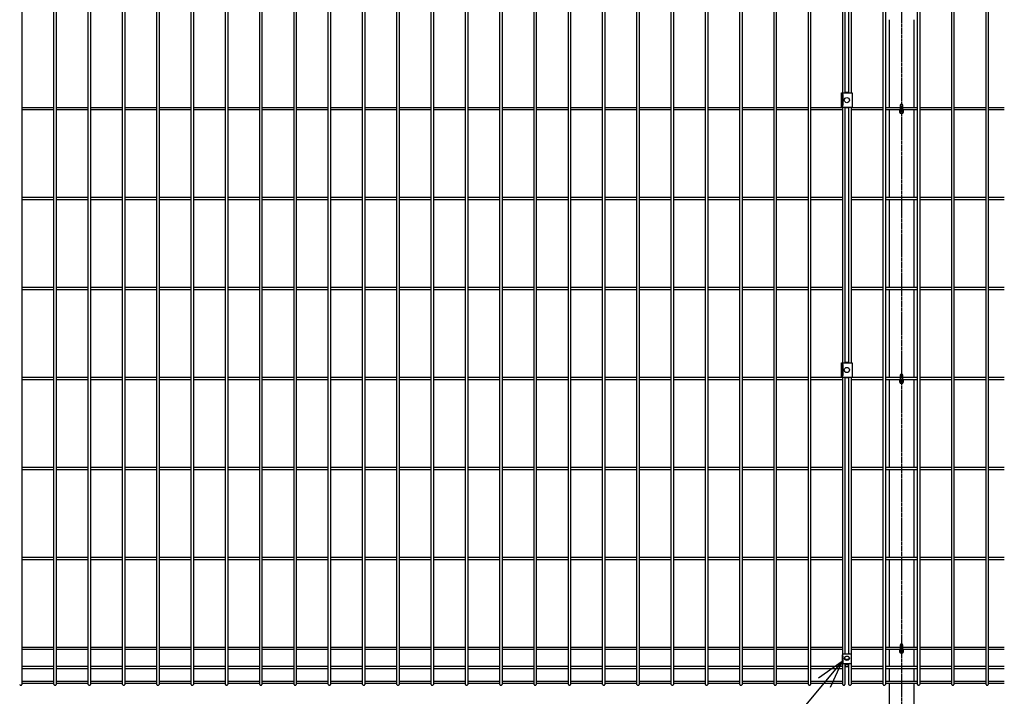
# Model space of a CAD drawing. Units: millimetres. Extents: x 272 to 4541, y 314 to 5884.
# Drawn here: x 1972 to 3560, y 3053 to 4143 of the extents above; entities that cross this region are included whole.
import ezdxf

# ---------------------------------------------------------------- set-up
doc = ezdxf.new("R2010")
doc.units = ezdxf.units.MM
doc.header["$LTSCALE"] = 0.2
doc.linetypes.add('CENTER2', pattern=[28.575, 19.05, -3.175, 3.175, -3.175])
for name, color, linetype in [('CENTER', 6, 'CENTER2'), ('M', 82, 'Continuous'), ('TEXT', 150, 'Continuous')]:
    doc.layers.add(name, color=color, linetype=linetype)
doc.styles.add('NCE', font='romans.shx', dxfattribs={"width": 0.8, "bigfont": 'extfont.shx'})
doc.dimstyles.new('NCE_new_15', dxfattribs={"dimscale": 15, "dimtxt": 3.5, "dimasz": 3, "dimexe": 1, "dimexo": 1, "dimgap": 1, "dimtad": 1, "dimdsep": 46, "dimtxsty": 'NCE', "dimblk": 'OPEN30', "dimcen": 0, "dimclrd": 7, "dimclre": 7, "dimclrt": 256, "dimaunit": 1, "dimadec": 1, "dimazin": 0, "dimtfac": 1, "dimtix": 1, "dimtmove": 2, "dimatfit": 2, "dimldrblk": 'OPEN30', "dimfxl": 1, "dimtolj": 1, "dimtzin": 0, "dimarcsym": 0})

# ---------------------------------------------------------------- blocks, each defined once
blk = doc.blocks.new('_OPEN30')
at = {"color": 0, "linetype": 'ByBlock'}
for p, q in [((-1, 0.268), (0, 0)), ((0, 0), (-1, -0.268)), ((0, 0), (-1, 0))]:
    blk.add_line(p, q, dxfattribs=at)

msp = doc.modelspace()

# ---------------------------------------------------------------- linework, layer by layer
at = {"layer": 'CENTER'}
msp.add_line((3393.672, 4804.04), (3393.672, 2710.04), dxfattribs=at)
at = {"layer": 'M'}
for p, q in [((1975.889, 4809.94), (1975.889, 3071.707)), ((2027.566, 3071.707), (2027.566, 4809.94)), ((2031.166, 4809.94), (2031.166, 3071.707)), ((2082.844, 3071.707), (2082.844, 4809.94)), ((2086.444, 4809.94), (2086.444, 3071.707)), ((2138.122, 3071.707), (2138.122, 4809.94)), ((2141.722, 4809.94), (2141.722, 3071.707)), ((2193.4, 3071.707), (2193.4, 4809.94)), ((2197, 4809.94), (2197, 3071.707)), ((2248.678, 3071.707), (2248.678, 4809.94)), ((2252.278, 4809.94), (2252.278, 3071.707)), ((2303.955, 3071.707), (2303.955, 4809.94)), ((2307.555, 4809.94), (2307.555, 3071.707)), ((2359.233, 3071.707), (2359.233, 4809.94)), ((2362.833, 4809.94), (2362.833, 3071.707)), ((2414.511, 3071.707), (2414.511, 4809.94)), ((2418.111, 4809.94), (2418.111, 3071.707)), ((2469.789, 3071.707), (2469.789, 4809.94)), ((2473.389, 4809.94), (2473.389, 3071.707)), ((2525.066, 3071.707), (2525.066, 4809.94)), ((2528.666, 4809.94), (2528.666, 3071.707)), ((2580.344, 3071.707), (2580.344, 4809.94)), ((2583.944, 4809.94), (2583.944, 3071.707)), ((2635.622, 3071.707), (2635.622, 4809.94)), ((2639.222, 4809.94), (2639.222, 3071.707)), ((2690.9, 3071.707), (2690.9, 4809.94)), ((2694.5, 4809.94), (2694.5, 3071.707)), ((2746.178, 3071.707), (2746.178, 4809.94)), ((2749.778, 4809.94), (2749.778, 3071.707)), ((2801.455, 3071.707), (2801.455, 4809.94)), ((2805.055, 4809.94), (2805.055, 3071.707)), ((2856.733, 3071.707), (2856.733, 4809.94)), ((2860.333, 4809.94), (2860.333, 3071.707)), ((2912.011, 3071.707), (2912.011, 4809.94)), ((2915.611, 4809.94), (2915.611, 3071.707)), ((2967.289, 3071.707), (2967.289, 4809.94)), ((2970.889, 4809.94), (2970.889, 3071.707)), ((3022.566, 3071.707), (3022.566, 4809.94)), ((3026.166, 4809.94), (3026.166, 3071.707)), ((3077.844, 3071.707), (3077.844, 4809.94)), ((3081.444, 4809.94), (3081.444, 3071.707)), ((3133.122, 3071.707), (3133.122, 4809.94)), ((3136.722, 4809.94), (3136.722, 3071.707)), ((3188.4, 3071.707), (3188.4, 4809.94)), ((3192, 4809.94), (3192, 3071.707)), ((3243.678, 3071.707), (3243.678, 4809.94)), ((3247.278, 4809.94), (3247.278, 3071.707)), ((3364.233, 3071.707), (3364.233, 4809.94)), ((3367.833, 4809.94), (3367.833, 3071.707)), ((3419.511, 3071.707), (3419.511, 4809.94)), ((3423.111, 4809.94), (3423.111, 3071.707)), ((3474.789, 3071.707), (3474.789, 4809.94)), ((3478.389, 4809.94), (3478.389, 3071.707)), ((3530.066, 3071.707), (3530.066, 4809.94)), ((3533.666, 4809.94), (3533.666, 3071.707)), ((3298.955, 4025.04), (3298.955, 4437.04)), ((3302.555, 4437.04), (3302.555, 4025.04)), ((3308.955, 4025.04), (3308.955, 4437.04)), ((3312.555, 4437.04), (3312.555, 4025.04)), ((3373.672, 4143.04), (3373.672, 4002.04)), ((3413.672, 4143.04), (3413.672, 4002.04)), ((3297.255, 4002.04), (3297.255, 4025.04)), ((3297.255, 4025.04), (3314.255, 4025.04)), ((3298.955, 4003.946), (3298.955, 4023.134)), ((3299.655, 4005.64), (3299.655, 4021.44)), ((3303.255, 4025.04), (3303.255, 4026.24)), ((3303.255, 4026.24), (3308.255, 4026.24)), ((3308.255, 4026.24), (3308.255, 4025.04)), ((3314.255, 4025.04), (3314.255, 4002.04)), ((1975.889, 4001.84), (2027.566, 4001.84)), ((2031.166, 4001.84), (2082.844, 4001.84)), ((2086.444, 4001.84), (2138.122, 4001.84)), ((2141.722, 4001.84), (2193.4, 4001.84)), ((2197, 4001.84), (2248.678, 4001.84)), ((2252.278, 4001.84), (2303.955, 4001.84)), ((2307.555, 4001.84), (2359.233, 4001.84)), ((2362.833, 4001.84), (2414.511, 4001.84)), ((2418.111, 4001.84), (2469.789, 4001.84)), ((2473.389, 4001.84), (2525.066, 4001.84)), ((2528.666, 4001.84), (2580.344, 4001.84)), ((2583.944, 4001.84), (2635.622, 4001.84)), ((2639.222, 4001.84), (2690.9, 4001.84)), ((2694.5, 4001.84), (2746.178, 4001.84)), ((2749.778, 4001.84), (2801.455, 4001.84)), ((2805.055, 4001.84), (2856.733, 4001.84)), ((2860.333, 4001.84), (2912.011, 4001.84)), ((2915.611, 4001.84), (2967.289, 4001.84)), ((2970.889, 4001.84), (3022.566, 4001.84)), ((3026.166, 4001.84), (3077.844, 4001.84)), ((3081.444, 4001.84), (3133.122, 4001.84)), ((3136.722, 4001.84), (3188.4, 4001.84)), ((3192, 4001.84), (3243.678, 4001.84)), ((3247.278, 4001.84), (3298.955, 4001.84)), ((3297.255, 4002.04), (3314.255, 4002.04)), ((3298.955, 3590.04), (3298.955, 4002.04)), ((3302.555, 4002.04), (3302.555, 3590.04)), ((3303.255, 4000.84), (3303.255, 4002.04)), ((3308.255, 4000.84), (3303.255, 4000.84)), ((3308.255, 4002.04), (3308.255, 4000.84)), ((3308.955, 3590.04), (3308.955, 4002.04)), ((3312.555, 4002.04), (3312.555, 3590.04)), ((3312.555, 4001.84), (3364.233, 4001.84)), ((3367.833, 4001.84), (3391.497, 4001.84)), ((3391.497, 4004.715), (3391.497, 3995.365)), ((3395.847, 3995.365), (3395.847, 4004.715)), ((3395.847, 4001.84), (3419.511, 4001.84)), ((3423.111, 4001.84), (3474.789, 4001.84)), ((3478.389, 4001.84), (3530.066, 4001.84)), ((3533.666, 4001.84), (3559.505, 4001.84)), ((1975.889, 3998.24), (2027.566, 3998.24)), ((2031.166, 3998.24), (2082.844, 3998.24)), ((2086.444, 3998.24), (2138.122, 3998.24)), ((2141.722, 3998.24), (2193.4, 3998.24)), ((2197, 3998.24), (2248.678, 3998.24)), ((2252.278, 3998.24), (2303.955, 3998.24)), ((2307.555, 3998.24), (2359.233, 3998.24)), ((2362.833, 3998.24), (2414.511, 3998.24)), ((2418.111, 3998.24), (2469.789, 3998.24)), ((2473.389, 3998.24), (2525.066, 3998.24)), ((2528.666, 3998.24), (2580.344, 3998.24)), ((2583.944, 3998.24), (2635.622, 3998.24)), ((2639.222, 3998.24), (2690.9, 3998.24)), ((2694.5, 3998.24), (2746.178, 3998.24)), ((2749.778, 3998.24), (2801.455, 3998.24)), ((2805.055, 3998.24), (2856.733, 3998.24)), ((2860.333, 3998.24), (2912.011, 3998.24)), ((2915.611, 3998.24), (2967.289, 3998.24)), ((2970.889, 3998.24), (3022.566, 3998.24)), ((3026.166, 3998.24), (3077.844, 3998.24)), ((3081.444, 3998.24), (3133.122, 3998.24)), ((3136.722, 3998.24), (3188.4, 3998.24)), ((3192, 3998.24), (3243.678, 3998.24)), ((3247.278, 3998.24), (3298.955, 3998.24)), ((3312.555, 3998.24), (3364.233, 3998.24)), ((3367.833, 3998.24), (3391.497, 3998.24)), ((3373.672, 3998.04), (3373.672, 3857.04)), ((3395.847, 3998.24), (3419.511, 3998.24)), ((3413.672, 3998.04), (3413.672, 3857.04)), ((3423.111, 3998.24), (3474.789, 3998.24)), ((3478.389, 3998.24), (3530.066, 3998.24)), ((3533.666, 3998.24), (3559.505, 3998.24)), ((1975.889, 3856.84), (2027.566, 3856.84)), ((1975.889, 3853.24), (2027.566, 3853.24)), ((2031.166, 3856.84), (2082.844, 3856.84)), ((2031.166, 3853.24), (2082.844, 3853.24)), ((2086.444, 3856.84), (2138.122, 3856.84)), ((2086.444, 3853.24), (2138.122, 3853.24)), ((2141.722, 3856.84), (2193.4, 3856.84)), ((2141.722, 3853.24), (2193.4, 3853.24)), ((2197, 3856.84), (2248.678, 3856.84)), ((2197, 3853.24), (2248.678, 3853.24)), ((2252.278, 3856.84), (2303.955, 3856.84)), ((2252.278, 3853.24), (2303.955, 3853.24)), ((2307.555, 3856.84), (2359.233, 3856.84)), ((2307.555, 3853.24), (2359.233, 3853.24)), ((2362.833, 3856.84), (2414.511, 3856.84)), ((2362.833, 3853.24), (2414.511, 3853.24)), ((2418.111, 3856.84), (2469.789, 3856.84)), ((2418.111, 3853.24), (2469.789, 3853.24)), ((2473.389, 3856.84), (2525.066, 3856.84)), ((2473.389, 3853.24), (2525.066, 3853.24)), ((2528.666, 3856.84), (2580.344, 3856.84)), ((2528.666, 3853.24), (2580.344, 3853.24)), ((2583.944, 3856.84), (2635.622, 3856.84)), ((2583.944, 3853.24), (2635.622, 3853.24)), ((2639.222, 3856.84), (2690.9, 3856.84)), ((2639.222, 3853.24), (2690.9, 3853.24)), ((2694.5, 3856.84), (2746.178, 3856.84)), ((2694.5, 3853.24), (2746.178, 3853.24)), ((2749.778, 3856.84), (2801.455, 3856.84)), ((2749.778, 3853.24), (2801.455, 3853.24)), ((2805.055, 3856.84), (2856.733, 3856.84)), ((2805.055, 3853.24), (2856.733, 3853.24)), ((2860.333, 3856.84), (2912.011, 3856.84)), ((2860.333, 3853.24), (2912.011, 3853.24)), ((2915.611, 3856.84), (2967.289, 3856.84)), ((2915.611, 3853.24), (2967.289, 3853.24)), ((2970.889, 3856.84), (3022.566, 3856.84)), ((2970.889, 3853.24), (3022.566, 3853.24)), ((3026.166, 3856.84), (3077.844, 3856.84)), ((3026.166, 3853.24), (3077.844, 3853.24)), ((3081.444, 3856.84), (3133.122, 3856.84)), ((3081.444, 3853.24), (3133.122, 3853.24)), ((3136.722, 3856.84), (3188.4, 3856.84)), ((3136.722, 3853.24), (3188.4, 3853.24)), ((3192, 3856.84), (3243.678, 3856.84)), ((3192, 3853.24), (3243.678, 3853.24)), ((3247.278, 3856.84), (3298.955, 3856.84)), ((3247.278, 3853.24), (3298.955, 3853.24)), ((3312.555, 3856.84), (3364.233, 3856.84)), ((3312.555, 3853.24), (3364.233, 3853.24)), ((3367.833, 3856.84), (3419.511, 3856.84)), ((3367.833, 3853.24), (3419.511, 3853.24)), ((3373.672, 3853.04), (3373.672, 3712.04)), ((3413.672, 3853.04), (3413.672, 3712.04)), ((3423.111, 3856.84), (3474.789, 3856.84)), ((3423.111, 3853.24), (3474.789, 3853.24)), ((3478.389, 3856.84), (3530.066, 3856.84)), ((3478.389, 3853.24), (3530.066, 3853.24)), ((3533.666, 3856.84), (3559.505, 3856.84)), ((3533.666, 3853.24), (3559.505, 3853.24)), ((1975.889, 3711.84), (2027.566, 3711.84)), ((1975.889, 3708.24), (2027.566, 3708.24)), ((2031.166, 3711.84), (2082.844, 3711.84)), ((2031.166, 3708.24), (2082.844, 3708.24)), ((2086.444, 3711.84), (2138.122, 3711.84)), ((2086.444, 3708.24), (2138.122, 3708.24)), ((2141.722, 3711.84), (2193.4, 3711.84)), ((2141.722, 3708.24), (2193.4, 3708.24)), ((2197, 3711.84), (2248.678, 3711.84)), ((2197, 3708.24), (2248.678, 3708.24)), ((2252.278, 3711.84), (2303.955, 3711.84)), ((2252.278, 3708.24), (2303.955, 3708.24)), ((2307.555, 3711.84), (2359.233, 3711.84)), ((2307.555, 3708.24), (2359.233, 3708.24)), ((2362.833, 3711.84), (2414.511, 3711.84)), ((2362.833, 3708.24), (2414.511, 3708.24)), ((2418.111, 3711.84), (2469.789, 3711.84)), ((2418.111, 3708.24), (2469.789, 3708.24)), ((2473.389, 3711.84), (2525.066, 3711.84)), ((2473.389, 3708.24), (2525.066, 3708.24)), ((2528.666, 3711.84), (2580.344, 3711.84)), ((2528.666, 3708.24), (2580.344, 3708.24)), ((2583.944, 3711.84), (2635.622, 3711.84)), ((2583.944, 3708.24), (2635.622, 3708.24)), ((2639.222, 3711.84), (2690.9, 3711.84)), ((2639.222, 3708.24), (2690.9, 3708.24)), ((2694.5, 3711.84), (2746.178, 3711.84)), ((2694.5, 3708.24), (2746.178, 3708.24)), ((2749.778, 3711.84), (2801.455, 3711.84)), ((2749.778, 3708.24), (2801.455, 3708.24)), ((2805.055, 3711.84), (2856.733, 3711.84)), ((2805.055, 3708.24), (2856.733, 3708.24)), ((2860.333, 3711.84), (2912.011, 3711.84)), ((2860.333, 3708.24), (2912.011, 3708.24)), ((2915.611, 3711.84), (2967.289, 3711.84)), ((2915.611, 3708.24), (2967.289, 3708.24)), ((2970.889, 3711.84), (3022.566, 3711.84)), ((2970.889, 3708.24), (3022.566, 3708.24)), ((3026.166, 3711.84), (3077.844, 3711.84)), ((3026.166, 3708.24), (3077.844, 3708.24)), ((3081.444, 3711.84), (3133.122, 3711.84)), ((3081.444, 3708.24), (3133.122, 3708.24)), ((3136.722, 3711.84), (3188.4, 3711.84)), ((3136.722, 3708.24), (3188.4, 3708.24)), ((3192, 3711.84), (3243.678, 3711.84)), ((3192, 3708.24), (3243.678, 3708.24)), ((3247.278, 3711.84), (3298.955, 3711.84)), ((3247.278, 3708.24), (3298.955, 3708.24)), ((3312.555, 3711.84), (3364.233, 3711.84)), ((3312.555, 3708.24), (3364.233, 3708.24)), ((3367.833, 3711.84), (3419.511, 3711.84)), ((3367.833, 3708.24), (3419.511, 3708.24)), ((3373.672, 3708.04), (3373.672, 3567.04)), ((3413.672, 3708.04), (3413.672, 3567.04)), ((3423.111, 3711.84), (3474.789, 3711.84)), ((3423.111, 3708.24), (3474.789, 3708.24)), ((3478.389, 3711.84), (3530.066, 3711.84)), ((3478.389, 3708.24), (3530.066, 3708.24)), ((3533.666, 3711.84), (3559.505, 3711.84)), ((3533.666, 3708.24), (3559.505, 3708.24)), ((3297.255, 3567.04), (3297.255, 3590.04)), ((3297.255, 3590.04), (3314.255, 3590.04)), ((3298.955, 3568.946), (3298.955, 3588.134)), ((3303.255, 3590.04), (3303.255, 3591.24)), ((3303.255, 3591.24), (3308.255, 3591.24)), ((3308.255, 3591.24), (3308.255, 3590.04)), ((3314.255, 3590.04), (3314.255, 3567.04)), ((3299.655, 3570.64), (3299.655, 3586.44)), ((1975.889, 3566.84), (2027.566, 3566.84)), ((1975.889, 3563.24), (2027.566, 3563.24)), ((2031.166, 3566.84), (2082.844, 3566.84)), ((2031.166, 3563.24), (2082.844, 3563.24)), ((2086.444, 3566.84), (2138.122, 3566.84)), ((2086.444, 3563.24), (2138.122, 3563.24)), ((2141.722, 3566.84), (2193.4, 3566.84)), ((2141.722, 3563.24), (2193.4, 3563.24)), ((2197, 3566.84), (2248.678, 3566.84)), ((2197, 3563.24), (2248.678, 3563.24)), ((2252.278, 3566.84), (2303.955, 3566.84)), ((2252.278, 3563.24), (2303.955, 3563.24)), ((2307.555, 3566.84), (2359.233, 3566.84)), ((2307.555, 3563.24), (2359.233, 3563.24)), ((2362.833, 3566.84), (2414.511, 3566.84)), ((2362.833, 3563.24), (2414.511, 3563.24)), ((2418.111, 3566.84), (2469.789, 3566.84)), ((2418.111, 3563.24), (2469.789, 3563.24)), ((2473.389, 3566.84), (2525.066, 3566.84)), ((2473.389, 3563.24), (2525.066, 3563.24)), ((2528.666, 3566.84), (2580.344, 3566.84)), ((2528.666, 3563.24), (2580.344, 3563.24)), ((2583.944, 3566.84), (2635.622, 3566.84)), ((2583.944, 3563.24), (2635.622, 3563.24)), ((2639.222, 3566.84), (2690.9, 3566.84)), ((2639.222, 3563.24), (2690.9, 3563.24)), ((2694.5, 3566.84), (2746.178, 3566.84)), ((2694.5, 3563.24), (2746.178, 3563.24)), ((2749.778, 3566.84), (2801.455, 3566.84)), ((2749.778, 3563.24), (2801.455, 3563.24)), ((2805.055, 3566.84), (2856.733, 3566.84)), ((2805.055, 3563.24), (2856.733, 3563.24)), ((2860.333, 3566.84), (2912.011, 3566.84)), ((2860.333, 3563.24), (2912.011, 3563.24)), ((2915.611, 3566.84), (2967.289, 3566.84)), ((2915.611, 3563.24), (2967.289, 3563.24)), ((2970.889, 3566.84), (3022.566, 3566.84)), ((2970.889, 3563.24), (3022.566, 3563.24)), ((3026.166, 3566.84), (3077.844, 3566.84)), ((3026.166, 3563.24), (3077.844, 3563.24)), ((3081.444, 3566.84), (3133.122, 3566.84)), ((3081.444, 3563.24), (3133.122, 3563.24)), ((3136.722, 3566.84), (3188.4, 3566.84)), ((3136.722, 3563.24), (3188.4, 3563.24)), ((3192, 3566.84), (3243.678, 3566.84)), ((3192, 3563.24), (3243.678, 3563.24)), ((3247.278, 3566.84), (3298.955, 3566.84)), ((3247.278, 3563.24), (3298.955, 3563.24)), ((3297.255, 3567.04), (3314.255, 3567.04)), ((3298.955, 3119.955), (3298.955, 3567.04)), ((3302.555, 3567.04), (3302.555, 3120.726)), ((3303.255, 3565.84), (3303.255, 3567.04)), ((3308.255, 3565.84), (3303.255, 3565.84)), ((3308.255, 3567.04), (3308.255, 3565.84)), ((3308.955, 3120.726), (3308.955, 3567.04)), ((3312.555, 3567.04), (3312.555, 3119.955)), ((3312.555, 3566.84), (3364.233, 3566.84)), ((3312.555, 3563.24), (3364.233, 3563.24)), ((3367.833, 3566.84), (3391.497, 3566.84)), ((3367.833, 3563.24), (3391.497, 3563.24)), ((3373.672, 3563.04), (3373.672, 3422.04)), ((3391.497, 3569.715), (3391.497, 3560.365)), ((3395.847, 3560.365), (3395.847, 3569.715)), ((3395.847, 3566.84), (3419.511, 3566.84)), ((3395.847, 3563.24), (3419.511, 3563.24)), ((3413.672, 3563.04), (3413.672, 3422.04)), ((3423.111, 3566.84), (3474.789, 3566.84)), ((3423.111, 3563.24), (3474.789, 3563.24)), ((3478.389, 3566.84), (3530.066, 3566.84)), ((3478.389, 3563.24), (3530.066, 3563.24)), ((3533.666, 3566.84), (3559.505, 3566.84)), ((3533.666, 3563.24), (3559.505, 3563.24)), ((1975.889, 3421.84), (2027.566, 3421.84)), ((1975.889, 3418.24), (2027.566, 3418.24)), ((2031.166, 3421.84), (2082.844, 3421.84)), ((2031.166, 3418.24), (2082.844, 3418.24)), ((2086.444, 3421.84), (2138.122, 3421.84)), ((2086.444, 3418.24), (2138.122, 3418.24)), ((2141.722, 3421.84), (2193.4, 3421.84)), ((2141.722, 3418.24), (2193.4, 3418.24)), ((2197, 3421.84), (2248.678, 3421.84)), ((2197, 3418.24), (2248.678, 3418.24)), ((2252.278, 3421.84), (2303.955, 3421.84)), ((2252.278, 3418.24), (2303.955, 3418.24)), ((2307.555, 3421.84), (2359.233, 3421.84)), ((2307.555, 3418.24), (2359.233, 3418.24)), ((2362.833, 3421.84), (2414.511, 3421.84)), ((2362.833, 3418.24), (2414.511, 3418.24)), ((2418.111, 3421.84), (2469.789, 3421.84)), ((2418.111, 3418.24), (2469.789, 3418.24)), ((2473.389, 3421.84), (2525.066, 3421.84)), ((2473.389, 3418.24), (2525.066, 3418.24)), ((2528.666, 3421.84), (2580.344, 3421.84)), ((2528.666, 3418.24), (2580.344, 3418.24)), ((2583.944, 3421.84), (2635.622, 3421.84)), ((2583.944, 3418.24), (2635.622, 3418.24)), ((2639.222, 3421.84), (2690.9, 3421.84)), ((2639.222, 3418.24), (2690.9, 3418.24)), ((2694.5, 3421.84), (2746.178, 3421.84)), ((2694.5, 3418.24), (2746.178, 3418.24)), ((2749.778, 3421.84), (2801.455, 3421.84)), ((2749.778, 3418.24), (2801.455, 3418.24)), ((2805.055, 3421.84), (2856.733, 3421.84)), ((2805.055, 3418.24), (2856.733, 3418.24)), ((2860.333, 3421.84), (2912.011, 3421.84)), ((2860.333, 3418.24), (2912.011, 3418.24)), ((2915.611, 3421.84), (2967.289, 3421.84)), ((2915.611, 3418.24), (2967.289, 3418.24)), ((2970.889, 3421.84), (3022.566, 3421.84)), ((2970.889, 3418.24), (3022.566, 3418.24)), ((3026.166, 3421.84), (3077.844, 3421.84)), ((3026.166, 3418.24), (3077.844, 3418.24)), ((3081.444, 3421.84), (3133.122, 3421.84)), ((3081.444, 3418.24), (3133.122, 3418.24)), ((3136.722, 3421.84), (3188.4, 3421.84)), ((3136.722, 3418.24), (3188.4, 3418.24)), ((3192, 3421.84), (3243.678, 3421.84)), ((3192, 3418.24), (3243.678, 3418.24)), ((3247.278, 3421.84), (3298.955, 3421.84)), ((3247.278, 3418.24), (3298.955, 3418.24)), ((3312.555, 3421.84), (3364.233, 3421.84)), ((3312.555, 3418.24), (3364.233, 3418.24)), ((3367.833, 3421.84), (3419.511, 3421.84)), ((3367.833, 3418.24), (3419.511, 3418.24)), ((3373.672, 3418.04), (3373.672, 3277.04)), ((3413.672, 3418.04), (3413.672, 3277.04)), ((3423.111, 3421.84), (3474.789, 3421.84)), ((3423.111, 3418.24), (3474.789, 3418.24)), ((3478.389, 3421.84), (3530.066, 3421.84)), ((3478.389, 3418.24), (3530.066, 3418.24)), ((3533.666, 3421.84), (3559.505, 3421.84)), ((3533.666, 3418.24), (3559.505, 3418.24)), ((1975.889, 3276.84), (2027.566, 3276.84)), ((1975.889, 3273.24), (2027.566, 3273.24)), ((2031.166, 3276.84), (2082.844, 3276.84)), ((2031.166, 3273.24), (2082.844, 3273.24)), ((2086.444, 3276.84), (2138.122, 3276.84)), ((2086.444, 3273.24), (2138.122, 3273.24)), ((2141.722, 3276.84), (2193.4, 3276.84)), ((2141.722, 3273.24), (2193.4, 3273.24)), ((2197, 3276.84), (2248.678, 3276.84)), ((2197, 3273.24), (2248.678, 3273.24)), ((2252.278, 3276.84), (2303.955, 3276.84)), ((2252.278, 3273.24), (2303.955, 3273.24)), ((2307.555, 3276.84), (2359.233, 3276.84)), ((2307.555, 3273.24), (2359.233, 3273.24)), ((2362.833, 3276.84), (2414.511, 3276.84)), ((2362.833, 3273.24), (2414.511, 3273.24)), ((2418.111, 3276.84), (2469.789, 3276.84)), ((2418.111, 3273.24), (2469.789, 3273.24)), ((2473.389, 3276.84), (2525.066, 3276.84)), ((2473.389, 3273.24), (2525.066, 3273.24)), ((2528.666, 3276.84), (2580.344, 3276.84)), ((2528.666, 3273.24), (2580.344, 3273.24)), ((2583.944, 3276.84), (2635.622, 3276.84)), ((2583.944, 3273.24), (2635.622, 3273.24)), ((2639.222, 3276.84), (2690.9, 3276.84)), ((2639.222, 3273.24), (2690.9, 3273.24)), ((2694.5, 3276.84), (2746.178, 3276.84)), ((2694.5, 3273.24), (2746.178, 3273.24)), ((2749.778, 3276.84), (2801.455, 3276.84)), ((2749.778, 3273.24), (2801.455, 3273.24)), ((2805.055, 3276.84), (2856.733, 3276.84)), ((2805.055, 3273.24), (2856.733, 3273.24)), ((2860.333, 3276.84), (2912.011, 3276.84)), ((2860.333, 3273.24), (2912.011, 3273.24)), ((2915.611, 3276.84), (2967.289, 3276.84)), ((2915.611, 3273.24), (2967.289, 3273.24)), ((2970.889, 3276.84), (3022.566, 3276.84)), ((2970.889, 3273.24), (3022.566, 3273.24)), ((3026.166, 3276.84), (3077.844, 3276.84)), ((3026.166, 3273.24), (3077.844, 3273.24)), ((3081.444, 3276.84), (3133.122, 3276.84)), ((3081.444, 3273.24), (3133.122, 3273.24)), ((3136.722, 3276.84), (3188.4, 3276.84)), ((3136.722, 3273.24), (3188.4, 3273.24)), ((3192, 3276.84), (3243.678, 3276.84)), ((3192, 3273.24), (3243.678, 3273.24)), ((3247.278, 3276.84), (3298.955, 3276.84)), ((3247.278, 3273.24), (3298.955, 3273.24)), ((3312.555, 3276.84), (3364.233, 3276.84)), ((3312.555, 3273.24), (3364.233, 3273.24)), ((3367.833, 3276.84), (3419.511, 3276.84)), ((3367.833, 3273.24), (3419.511, 3273.24)), ((3373.672, 3273.04), (3373.672, 3132.04)), ((3413.672, 3273.04), (3413.672, 3132.04)), ((3423.111, 3276.84), (3474.789, 3276.84)), ((3423.111, 3273.24), (3474.789, 3273.24)), ((3478.389, 3276.84), (3530.066, 3276.84)), ((3478.389, 3273.24), (3530.066, 3273.24)), ((3533.666, 3276.84), (3559.505, 3276.84)), ((3533.666, 3273.24), (3559.505, 3273.24)), ((1975.889, 3131.84), (2027.566, 3131.84)), ((1975.889, 3128.24), (2027.566, 3128.24)), ((2031.166, 3131.84), (2082.844, 3131.84)), ((2031.166, 3128.24), (2082.844, 3128.24)), ((2086.444, 3131.84), (2138.122, 3131.84)), ((2086.444, 3128.24), (2138.122, 3128.24)), ((2141.722, 3131.84), (2193.4, 3131.84)), ((2141.722, 3128.24), (2193.4, 3128.24)), ((2197, 3131.84), (2248.678, 3131.84)), ((2197, 3128.24), (2248.678, 3128.24)), ((2252.278, 3131.84), (2303.955, 3131.84)), ((2252.278, 3128.24), (2303.955, 3128.24)), ((2307.555, 3131.84), (2359.233, 3131.84)), ((2307.555, 3128.24), (2359.233, 3128.24)), ((2362.833, 3131.84), (2414.511, 3131.84)), ((2362.833, 3128.24), (2414.511, 3128.24)), ((2418.111, 3131.84), (2469.789, 3131.84)), ((2418.111, 3128.24), (2469.789, 3128.24)), ((2473.389, 3131.84), (2525.066, 3131.84)), ((2473.389, 3128.24), (2525.066, 3128.24)), ((2528.666, 3131.84), (2580.344, 3131.84)), ((2528.666, 3128.24), (2580.344, 3128.24)), ((2583.944, 3131.84), (2635.622, 3131.84)), ((2583.944, 3128.24), (2635.622, 3128.24)), ((2639.222, 3131.84), (2690.9, 3131.84)), ((2639.222, 3128.24), (2690.9, 3128.24)), ((2694.5, 3131.84), (2746.178, 3131.84)), ((2694.5, 3128.24), (2746.178, 3128.24)), ((2749.778, 3131.84), (2801.455, 3131.84)), ((2749.778, 3128.24), (2801.455, 3128.24)), ((2805.055, 3131.84), (2856.733, 3131.84)), ((2805.055, 3128.24), (2856.733, 3128.24)), ((2860.333, 3131.84), (2912.011, 3131.84)), ((2860.333, 3128.24), (2912.011, 3128.24)), ((2915.611, 3131.84), (2967.289, 3131.84)), ((2915.611, 3128.24), (2967.289, 3128.24)), ((2970.889, 3131.84), (3022.566, 3131.84)), ((2970.889, 3128.24), (3022.566, 3128.24)), ((3026.166, 3131.84), (3077.844, 3131.84)), ((3026.166, 3128.24), (3077.844, 3128.24)), ((3081.444, 3131.84), (3133.122, 3131.84)), ((3081.444, 3128.24), (3133.122, 3128.24)), ((3136.722, 3131.84), (3188.4, 3131.84)), ((3136.722, 3128.24), (3188.4, 3128.24)), ((3192, 3131.84), (3243.678, 3131.84)), ((3192, 3128.24), (3243.678, 3128.24)), ((3247.278, 3131.84), (3298.955, 3131.84)), ((3247.278, 3128.24), (3298.955, 3128.24)), ((3312.555, 3131.84), (3364.233, 3131.84)), ((3312.555, 3128.24), (3364.233, 3128.24)), ((3367.833, 3131.84), (3391.497, 3131.84)), ((3367.833, 3128.24), (3391.497, 3128.24)), ((3373.672, 3128.04), (3373.672, 3100.905)), ((3391.497, 3134.715), (3391.497, 3125.365)), ((3395.847, 3125.365), (3395.847, 3134.715)), ((3395.847, 3131.84), (3419.511, 3131.84)), ((3395.847, 3128.24), (3419.511, 3128.24)), ((3413.672, 3128.04), (3413.672, 3100.905)), ((3423.111, 3131.84), (3474.789, 3131.84)), ((3423.111, 3128.24), (3474.789, 3128.24)), ((3478.389, 3131.84), (3530.066, 3131.84)), ((3478.389, 3128.24), (3530.066, 3128.24)), ((3533.666, 3131.84), (3559.505, 3131.84)), ((3533.666, 3128.24), (3559.505, 3128.24)), ((3298.255, 3118.206), (3298.255, 3102.65)), ((3298.955, 3105.349), (3298.955, 3118.013)), ((3299.655, 3106.517), (3299.655, 3116.806)), ((3300.755, 3120.726), (3310.755, 3120.726)), ((3301.722, 3114.562), (3301.613, 3113.545)), ((3309.788, 3114.562), (3309.897, 3113.545)), ((3313.255, 3102.597), (3313.255, 3118.206)), ((1975.889, 3100.905), (2027.566, 3100.905)), ((1975.889, 3097.305), (2027.566, 3097.305)), ((2031.166, 3100.905), (2082.844, 3100.905)), ((2031.166, 3097.305), (2082.844, 3097.305)), ((2086.444, 3100.905), (2138.122, 3100.905)), ((2086.444, 3097.305), (2138.122, 3097.305)), ((2141.722, 3100.905), (2193.4, 3100.905)), ((2141.722, 3097.305), (2193.4, 3097.305)), ((2197, 3100.905), (2248.678, 3100.905)), ((2197, 3097.305), (2248.678, 3097.305)), ((2252.278, 3100.905), (2303.955, 3100.905)), ((2252.278, 3097.305), (2303.955, 3097.305)), ((2307.555, 3100.905), (2359.233, 3100.905)), ((2307.555, 3097.305), (2359.233, 3097.305)), ((2362.833, 3100.905), (2414.511, 3100.905)), ((2362.833, 3097.305), (2414.511, 3097.305)), ((2418.111, 3100.905), (2469.789, 3100.905)), ((2418.111, 3097.305), (2469.789, 3097.305)), ((2473.389, 3100.905), (2525.066, 3100.905)), ((2473.389, 3097.305), (2525.066, 3097.305)), ((2528.666, 3100.905), (2580.344, 3100.905)), ((2528.666, 3097.305), (2580.344, 3097.305)), ((2583.944, 3100.905), (2635.622, 3100.905)), ((2583.944, 3097.305), (2635.622, 3097.305)), ((2639.222, 3100.905), (2690.9, 3100.905)), ((2639.222, 3097.305), (2690.9, 3097.305)), ((2694.5, 3100.905), (2746.178, 3100.905)), ((2694.5, 3097.305), (2746.178, 3097.305)), ((2749.778, 3100.905), (2801.455, 3100.905)), ((2749.778, 3097.305), (2801.455, 3097.305)), ((2805.055, 3100.905), (2856.733, 3100.905)), ((2805.055, 3097.305), (2856.733, 3097.305)), ((2860.333, 3100.905), (2912.011, 3100.905)), ((2860.333, 3097.305), (2912.011, 3097.305)), ((2915.611, 3100.905), (2967.289, 3100.905)), ((2915.611, 3097.305), (2967.289, 3097.305)), ((2970.889, 3100.905), (3022.566, 3100.905)), ((2970.889, 3097.305), (3022.566, 3097.305)), ((3026.166, 3100.905), (3077.844, 3100.905)), ((3026.166, 3097.305), (3077.844, 3097.305)), ((3081.444, 3100.905), (3133.122, 3100.905)), ((3081.444, 3097.305), (3133.122, 3097.305)), ((3136.722, 3100.905), (3188.4, 3100.905)), ((3136.722, 3097.305), (3188.4, 3097.305)), ((3192, 3100.905), (3243.678, 3100.905)), ((3192, 3097.305), (3243.678, 3097.305)), ((3247.278, 3100.905), (3298.955, 3100.905)), ((3247.278, 3097.305), (3298.955, 3097.305)), ((3298.955, 3071.707), (3298.955, 3104.399)), ((3300.755, 3105.17), (3310.755, 3105.17)), ((3302.555, 3105.17), (3302.555, 3071.707)), ((3303.255, 3103.826), (3308.255, 3103.826)), ((3303.255, 3100.434), (3303.255, 3103.826)), ((3303.255, 3100.434), (3308.255, 3100.434)), ((3308.255, 3100.434), (3308.255, 3103.826)), ((3308.955, 3071.707), (3308.955, 3105.17)), ((3312.555, 3104.399), (3312.555, 3071.707)), ((3312.555, 3100.905), (3364.233, 3100.905)), ((3312.555, 3097.305), (3364.233, 3097.305)), ((3367.833, 3100.905), (3419.511, 3100.905)), ((3367.833, 3097.305), (3419.511, 3097.305)), ((3373.672, 3097.305), (3373.672, 3077.043)), ((3413.672, 3097.305), (3413.672, 3077.043)), ((3423.111, 3100.905), (3474.789, 3100.905)), ((3423.111, 3097.305), (3474.789, 3097.305)), ((3478.389, 3100.905), (3530.066, 3100.905)), ((3478.389, 3097.305), (3530.066, 3097.305)), ((3533.666, 3100.905), (3559.505, 3100.905)), ((3533.666, 3097.305), (3559.505, 3097.305)), ((1975.889, 3077.043), (2027.566, 3077.043)), ((1975.889, 3073.443), (2027.566, 3073.443)), ((2031.166, 3077.043), (2082.844, 3077.043)), ((2031.166, 3073.443), (2082.844, 3073.443)), ((2086.444, 3077.043), (2138.122, 3077.043)), ((2086.444, 3073.443), (2138.122, 3073.443)), ((2141.722, 3077.043), (2193.4, 3077.043)), ((2141.722, 3073.443), (2193.4, 3073.443)), ((2197, 3077.043), (2248.678, 3077.043)), ((2197, 3073.443), (2248.678, 3073.443)), ((2252.278, 3077.043), (2303.955, 3077.043)), ((2252.278, 3073.443), (2303.955, 3073.443)), ((2307.555, 3077.043), (2359.233, 3077.043)), ((2307.555, 3073.443), (2359.233, 3073.443)), ((2362.833, 3077.043), (2414.511, 3077.043)), ((2362.833, 3073.443), (2414.511, 3073.443)), ((2418.111, 3077.043), (2469.789, 3077.043)), ((2418.111, 3073.443), (2469.789, 3073.443)), ((2473.389, 3077.043), (2525.066, 3077.043)), ((2473.389, 3073.443), (2525.066, 3073.443)), ((2528.666, 3077.043), (2580.344, 3077.043)), ((2528.666, 3073.443), (2580.344, 3073.443)), ((2583.944, 3077.043), (2635.622, 3077.043)), ((2583.944, 3073.443), (2635.622, 3073.443)), ((2639.222, 3077.043), (2690.9, 3077.043)), ((2639.222, 3073.443), (2690.9, 3073.443)), ((2694.5, 3077.043), (2746.178, 3077.043)), ((2694.5, 3073.443), (2746.178, 3073.443)), ((2749.778, 3077.043), (2801.455, 3077.043)), ((2749.778, 3073.443), (2801.455, 3073.443)), ((2805.055, 3077.043), (2856.733, 3077.043)), ((2805.055, 3073.443), (2856.733, 3073.443)), ((2860.333, 3077.043), (2912.011, 3077.043)), ((2860.333, 3073.443), (2912.011, 3073.443)), ((2915.611, 3077.043), (2967.289, 3077.043)), ((2915.611, 3073.443), (2967.289, 3073.443)), ((2970.889, 3077.043), (3022.566, 3077.043)), ((2970.889, 3073.443), (3022.566, 3073.443)), ((3026.166, 3077.043), (3077.844, 3077.043)), ((3026.166, 3073.443), (3077.844, 3073.443)), ((3081.444, 3077.043), (3133.122, 3077.043)), ((3081.444, 3073.443), (3133.122, 3073.443)), ((3136.722, 3077.043), (3188.4, 3077.043)), ((3136.722, 3073.443), (3188.4, 3073.443)), ((3192, 3077.043), (3243.678, 3077.043)), ((3192, 3073.443), (3243.678, 3073.443)), ((3247.278, 3077.043), (3298.955, 3077.043)), ((3247.278, 3073.443), (3298.955, 3073.443)), ((3312.555, 3077.043), (3364.233, 3077.043)), ((3312.555, 3073.443), (3364.233, 3073.443)), ((3367.833, 3077.043), (3419.511, 3077.043)), ((3367.833, 3073.443), (3419.511, 3073.443)), ((3373.672, 3073.443), (3373.672, 2760.04)), ((3413.672, 3073.443), (3413.672, 2760.04)), ((3423.111, 3077.043), (3474.789, 3077.043)), ((3423.111, 3073.443), (3474.789, 3073.443)), ((3478.389, 3077.043), (3530.066, 3077.043)), ((3478.389, 3073.443), (3530.066, 3073.443)), ((3533.666, 3077.043), (3559.505, 3077.043)), ((3533.666, 3073.443), (3559.505, 3073.443))]:
    msp.add_line(p, q, dxfattribs=at)
for points in [[(3300.755, 3120.726, 0.11725673), (3299.637, 3120.46, 0.08081044), (3298.988, 3119.988, 0.08040864), (3298.519, 3119.333, 0.11561521), (3298.255, 3118.206, 0.11561521)], [(3300.755, 3120.726, 0.11725673), (3299.637, 3120.46, 0.08081044), (3298.988, 3119.988, 0.08040864), (3298.519, 3119.333, 0.11561521), (3298.255, 3118.206, 0.11561521)], [(3301.613, 3113.545, 0.00898801), (3301.605, 3113.397, 0.18200683), (3302.043, 3112.325, 0.08275473), (3302.821, 3111.703, 0.06021776), (3303.899, 3111.254, 0.06965661), (3305.755, 3111.001, 0.06965661), (3307.611, 3111.254, 0.06021776), (3308.69, 3111.703, 0.08275473), (3309.467, 3112.325, 0.18200683), (3309.905, 3113.397, 0.18200683), (3309.897, 3113.545, 0.15348509)], [(3301.613, 3113.545, 0.00898801), (3301.605, 3113.397, 0.18200683), (3302.043, 3112.325, 0.08275473), (3302.821, 3111.703, 0.06021776), (3303.899, 3111.254, 0.06965661), (3305.755, 3111.001, 0.06965661), (3307.611, 3111.254, 0.06021776), (3308.69, 3111.703, 0.08275473), (3309.467, 3112.325, 0.18200683), (3309.905, 3113.397, 0.18200683), (3309.897, 3113.545, 0.15348509)], [(3313.255, 3118.206, 0.11561521), (3312.991, 3119.333, 0.08040864), (3312.523, 3119.988, 0.08081044), (3311.873, 3120.46, 0.11725673), (3310.755, 3120.726, 0.11725673)], [(3313.255, 3118.206, 0.11561521), (3312.991, 3119.333, 0.08040864), (3312.523, 3119.988, 0.08081044), (3311.873, 3120.46, 0.11725673), (3310.755, 3120.726, 0.11725673)], [(3300.755, 3105.17, 0.11725673), (3299.637, 3104.904, 0.08081044), (3298.988, 3104.432, 0.08040864), (3298.519, 3103.777, 0.11561521), (3298.255, 3102.65, 0.11561521), (3298.519, 3101.523, 0.08040864), (3298.655, 3101.283, 0.05311353)], [(3300.755, 3105.17, 0.11725673), (3299.637, 3104.904, 0.08081044), (3298.988, 3104.432, 0.08040864), (3298.519, 3103.777, 0.11561521), (3298.255, 3102.65, 0.11561521), (3298.519, 3101.523, 0.08040864), (3298.755, 3101.138, 0.03553196)], [(3312.855, 3101.283, 0.02758553), (3312.991, 3101.523, 0.11561521), (3313.255, 3102.65, 0.11561521), (3312.991, 3103.777, 0.08040864), (3312.523, 3104.432, 0.08081044), (3311.873, 3104.904, 0.11725673), (3310.755, 3105.17, 0.11725673)], [(3312.755, 3101.138, 0.04515591), (3312.991, 3101.523, 0.11561521), (3313.255, 3102.65, 0.11561521), (3312.991, 3103.777, 0.08040864), (3312.523, 3104.432, 0.08081044), (3311.873, 3104.904, 0.11725673), (3310.755, 3105.17, 0.11725673)], [(1972.289, 3071.707, 0.15631191), (1972.479, 3071.138, 0.08488809), (1972.816, 3070.807, 0.06871772), (1973.284, 3070.569, 0.08454812), (1974.089, 3070.435, 0.08454812), (1974.894, 3070.569, 0.06871772), (1975.361, 3070.807, 0.08488809), (1975.699, 3071.138, 0.15631191), (1975.889, 3071.707, 0.15631191), (1975.889, 3071.707, 0.15631191)], [(2027.566, 3071.707, 0.15631191), (2027.756, 3071.138, 0.08488809), (2028.094, 3070.807, 0.06871772), (2028.561, 3070.569, 0.08454812), (2029.366, 3070.435, 0.08454812), (2030.171, 3070.569, 0.06871772), (2030.639, 3070.807, 0.08488809), (2030.976, 3071.138, 0.15631191), (2031.166, 3071.707, 0.15631191), (2031.166, 3071.707, 0.15631191)], [(2082.844, 3071.707, 0.15631191), (2083.034, 3071.138, 0.08488809), (2083.371, 3070.807, 0.06871772), (2083.839, 3070.569, 0.08454812), (2084.644, 3070.435, 0.08454812), (2085.449, 3070.569, 0.06871772), (2085.917, 3070.807, 0.08488809), (2086.254, 3071.138, 0.15631191), (2086.444, 3071.707, 0.15631191), (2086.444, 3071.707, 0.15631191)], [(2138.122, 3071.707, 0.15631191), (2138.312, 3071.138, 0.08488809), (2138.649, 3070.807, 0.06871772), (2139.117, 3070.569, 0.08454812), (2139.922, 3070.435, 0.08454812), (2140.727, 3070.569, 0.06871772), (2141.195, 3070.807, 0.08488809), (2141.532, 3071.138, 0.15631191), (2141.722, 3071.707, 0.15631191), (2141.722, 3071.707, 0.15631191)], [(2193.4, 3071.707, 0.15631191), (2193.59, 3071.138, 0.08488809), (2193.927, 3070.807, 0.06871772), (2194.395, 3070.569, 0.08454812), (2195.2, 3070.435, 0.08454812), (2196.005, 3070.569, 0.06871772), (2196.473, 3070.807, 0.08488809), (2196.81, 3071.138, 0.15631191), (2197, 3071.707, 0.15631191), (2197, 3071.707, 0.15631191)], [(2248.678, 3071.707, 0.15631191), (2248.868, 3071.138, 0.08488809), (2249.205, 3070.807, 0.06871772), (2249.673, 3070.569, 0.08454812), (2250.478, 3070.435, 0.08454812), (2251.282, 3070.569, 0.06871772), (2251.75, 3070.807, 0.08488809), (2252.087, 3071.138, 0.15631191), (2252.278, 3071.707, 0.15631191), (2252.278, 3071.707, 0.15631191)], [(2303.955, 3071.707, 0.15631191), (2304.145, 3071.138, 0.08488809), (2304.482, 3070.807, 0.06871772), (2304.95, 3070.569, 0.08454812), (2305.755, 3070.435, 0.08454812), (2306.56, 3070.569, 0.06871772), (2307.028, 3070.807, 0.08488809), (2307.365, 3071.138, 0.15631191), (2307.555, 3071.707, 0.15631191), (2307.555, 3071.707, 0.15631191)], [(2359.233, 3071.707, 0.15631191), (2359.423, 3071.138, 0.08488809), (2359.76, 3070.807, 0.06871772), (2360.228, 3070.569, 0.08454812), (2361.033, 3070.435, 0.08454812), (2361.838, 3070.569, 0.06871772), (2362.306, 3070.807, 0.08488809), (2362.643, 3071.138, 0.15631191), (2362.833, 3071.707, 0.15631191), (2362.833, 3071.707, 0.15631191)], [(2414.511, 3071.707, 0.15631191), (2414.701, 3071.138, 0.08488809), (2415.038, 3070.807, 0.06871772), (2415.506, 3070.569, 0.08454812), (2416.311, 3070.435, 0.08454812), (2417.116, 3070.569, 0.06871772), (2417.584, 3070.807, 0.08488809), (2417.921, 3071.138, 0.15631191), (2418.111, 3071.707, 0.15631191), (2418.111, 3071.707, 0.15631191)], [(2469.789, 3071.707, 0.15631191), (2469.979, 3071.138, 0.08488809), (2470.316, 3070.807, 0.06871772), (2470.784, 3070.569, 0.08454812), (2471.589, 3070.435, 0.08454812), (2472.394, 3070.569, 0.06871772), (2472.861, 3070.807, 0.08488809), (2473.199, 3071.138, 0.15631191), (2473.389, 3071.707, 0.15631191), (2473.389, 3071.707, 0.15631191)], [(2525.066, 3071.707, 0.15631191), (2525.256, 3071.138, 0.08488809), (2525.594, 3070.807, 0.06871772), (2526.061, 3070.569, 0.08454812), (2526.866, 3070.435, 0.08454812), (2527.671, 3070.569, 0.06871772), (2528.139, 3070.807, 0.08488809), (2528.476, 3071.138, 0.15631191), (2528.666, 3071.707, 0.15631191), (2528.666, 3071.707, 0.15631191)], [(2580.344, 3071.707, 0.15631191), (2580.534, 3071.138, 0.08488809), (2580.871, 3070.807, 0.06871772), (2581.339, 3070.569, 0.08454812), (2582.144, 3070.435, 0.08454812), (2582.949, 3070.569, 0.06871772), (2583.417, 3070.807, 0.08488809), (2583.754, 3071.138, 0.15631191), (2583.944, 3071.707, 0.15631191), (2583.944, 3071.707, 0.15631191)], [(2635.622, 3071.707, 0.15631191), (2635.812, 3071.138, 0.08488809), (2636.149, 3070.807, 0.06871772), (2636.617, 3070.569, 0.08454812), (2637.422, 3070.435, 0.08454812), (2638.227, 3070.569, 0.06871772), (2638.695, 3070.807, 0.08488809), (2639.032, 3071.138, 0.15631191), (2639.222, 3071.707, 0.15631191), (2639.222, 3071.707, 0.15631191)], [(2690.9, 3071.707, 0.15631191), (2691.09, 3071.138, 0.08488809), (2691.427, 3070.807, 0.06871772), (2691.895, 3070.569, 0.08454812), (2692.7, 3070.435, 0.08454812), (2693.505, 3070.569, 0.06871772), (2693.973, 3070.807, 0.08488809), (2694.31, 3071.138, 0.15631191), (2694.5, 3071.707, 0.15631191), (2694.5, 3071.707, 0.15631191)], [(2746.178, 3071.707, 0.15631191), (2746.368, 3071.138, 0.08488809), (2746.705, 3070.807, 0.06871772), (2747.173, 3070.569, 0.08454812), (2747.978, 3070.435, 0.08454812), (2748.782, 3070.569, 0.06871772), (2749.25, 3070.807, 0.08488809), (2749.587, 3071.138, 0.15631191), (2749.778, 3071.707, 0.15631191), (2749.778, 3071.707, 0.15631191)], [(2801.455, 3071.707, 0.15631191), (2801.645, 3071.138, 0.08488809), (2801.982, 3070.807, 0.06871772), (2802.45, 3070.569, 0.08454812), (2803.255, 3070.435, 0.08454812), (2804.06, 3070.569, 0.06871772), (2804.528, 3070.807, 0.08488809), (2804.865, 3071.138, 0.15631191), (2805.055, 3071.707, 0.15631191), (2805.055, 3071.707, 0.15631191)], [(2856.733, 3071.707, 0.15631191), (2856.923, 3071.138, 0.08488809), (2857.26, 3070.807, 0.06871772), (2857.728, 3070.569, 0.08454812), (2858.533, 3070.435, 0.08454812), (2859.338, 3070.569, 0.06871772), (2859.806, 3070.807, 0.08488809), (2860.143, 3071.138, 0.15631191), (2860.333, 3071.707, 0.15631191), (2860.333, 3071.707, 0.15631191)], [(2912.011, 3071.707, 0.15631191), (2912.201, 3071.138, 0.08488809), (2912.538, 3070.807, 0.06871772), (2913.006, 3070.569, 0.08454812), (2913.811, 3070.435, 0.08454812), (2914.616, 3070.569, 0.06871772), (2915.084, 3070.807, 0.08488809), (2915.421, 3071.138, 0.15631191), (2915.611, 3071.707, 0.15631191), (2915.611, 3071.707, 0.15631191)], [(2967.289, 3071.707, 0.15631191), (2967.479, 3071.138, 0.08488809), (2967.816, 3070.807, 0.06871772), (2968.284, 3070.569, 0.08454812), (2969.089, 3070.435, 0.08454812), (2969.894, 3070.569, 0.06871772), (2970.361, 3070.807, 0.08488809), (2970.699, 3071.138, 0.15631191), (2970.889, 3071.707, 0.15631191), (2970.889, 3071.707, 0.15631191)], [(3022.566, 3071.707, 0.15631191), (3022.756, 3071.138, 0.08488809), (3023.094, 3070.807, 0.06871772), (3023.561, 3070.569, 0.08454812), (3024.366, 3070.435, 0.08454812), (3025.171, 3070.569, 0.06871772), (3025.639, 3070.807, 0.08488809), (3025.976, 3071.138, 0.15631191), (3026.166, 3071.707, 0.15631191), (3026.166, 3071.707, 0.15631191)], [(3077.844, 3071.707, 0.15631191), (3078.034, 3071.138, 0.08488809), (3078.371, 3070.807, 0.06871772), (3078.839, 3070.569, 0.08454812), (3079.644, 3070.435, 0.08454812), (3080.449, 3070.569, 0.06871772), (3080.917, 3070.807, 0.08488809), (3081.254, 3071.138, 0.15631191), (3081.444, 3071.707, 0.15631191), (3081.444, 3071.707, 0.15631191)], [(3133.122, 3071.707, 0.15631191), (3133.312, 3071.138, 0.08488809), (3133.649, 3070.807, 0.06871772), (3134.117, 3070.569, 0.08454812), (3134.922, 3070.435, 0.08454812), (3135.727, 3070.569, 0.06871772), (3136.195, 3070.807, 0.08488809), (3136.532, 3071.138, 0.15631191), (3136.722, 3071.707, 0.15631191), (3136.722, 3071.707, 0.15631191)], [(3188.4, 3071.707, 0.15631191), (3188.59, 3071.138, 0.08488809), (3188.927, 3070.807, 0.06871772), (3189.395, 3070.569, 0.08454812), (3190.2, 3070.435, 0.08454812), (3191.005, 3070.569, 0.06871772), (3191.473, 3070.807, 0.08488809), (3191.81, 3071.138, 0.15631191), (3192, 3071.707, 0.15631191), (3192, 3071.707, 0.15631191)], [(3243.678, 3071.707, 0.15631191), (3243.868, 3071.138, 0.08488809), (3244.205, 3070.807, 0.06871772), (3244.673, 3070.569, 0.08454812), (3245.478, 3070.435, 0.08454812), (3246.282, 3070.569, 0.06871772), (3246.75, 3070.807, 0.08488809), (3247.087, 3071.138, 0.15631191), (3247.278, 3071.707, 0.15631191), (3247.278, 3071.707, 0.15631191)], [(3298.955, 3071.707, 0.15631191), (3299.145, 3071.138, 0.08488809), (3299.482, 3070.807, 0.06871772), (3299.95, 3070.569, 0.08454812), (3300.755, 3070.435, 0.08454812), (3301.56, 3070.569, 0.06871772), (3302.028, 3070.807, 0.08488809), (3302.365, 3071.138, 0.15631191), (3302.555, 3071.707, 0.15631191), (3302.555, 3071.707, 0.15631191)], [(3308.955, 3071.707, 0.15631191), (3309.145, 3071.138, 0.08488809), (3309.482, 3070.807, 0.06871772), (3309.95, 3070.569, 0.08454812), (3310.755, 3070.435, 0.08454812), (3311.56, 3070.569, 0.06871772), (3312.028, 3070.807, 0.08488809), (3312.365, 3071.138, 0.15631191), (3312.555, 3071.707, 0.15631191), (3312.555, 3071.707, 0.15631191)], [(3364.233, 3071.707, 0.15631191), (3364.423, 3071.138, 0.08488809), (3364.76, 3070.807, 0.06871772), (3365.228, 3070.569, 0.08454812), (3366.033, 3070.435, 0.08454812), (3366.838, 3070.569, 0.06871772), (3367.306, 3070.807, 0.08488809), (3367.643, 3071.138, 0.15631191), (3367.833, 3071.707, 0.15631191), (3367.833, 3071.707, 0.15631191)], [(3419.511, 3071.707, 0.15631191), (3419.701, 3071.138, 0.08488809), (3420.038, 3070.807, 0.06871772), (3420.506, 3070.569, 0.08454812), (3421.311, 3070.435, 0.08454812), (3422.116, 3070.569, 0.06871772), (3422.584, 3070.807, 0.08488809), (3422.921, 3071.138, 0.15631191), (3423.111, 3071.707, 0.15631191), (3423.111, 3071.707, 0.15631191)], [(3474.789, 3071.707, 0.15631191), (3474.979, 3071.138, 0.08488809), (3475.316, 3070.807, 0.06871772), (3475.784, 3070.569, 0.08454812), (3476.589, 3070.435, 0.08454812), (3477.394, 3070.569, 0.06871772), (3477.861, 3070.807, 0.08488809), (3478.199, 3071.138, 0.15631191), (3478.389, 3071.707, 0.15631191), (3478.389, 3071.707, 0.15631191)], [(3530.066, 3071.707, 0.15631191), (3530.256, 3071.138, 0.08488809), (3530.594, 3070.807, 0.06871772), (3531.061, 3070.569, 0.08454812), (3531.866, 3070.435, 0.08454812), (3532.671, 3070.569, 0.06871772), (3533.139, 3070.807, 0.08488809), (3533.476, 3071.138, 0.15631191), (3533.666, 3071.707, 0.15631191), (3533.666, 3071.707, 0.15631191)]]:
    msp.add_lwpolyline(points, format="xyb", dxfattribs=at)
msp.add_lwpolyline([(3309.796, 3114.418, 0.18200683), (3309.369, 3115.461, 0.08275473), (3308.612, 3116.067, 0.06021776), (3307.562, 3116.504, 0.06965661), (3305.755, 3116.751, 0.06965661), (3303.948, 3116.504, 0.06021776), (3302.898, 3116.067, 0.08275473), (3302.141, 3115.461, 0.18200683), (3301.715, 3114.418, 0.18200683), (3302.141, 3113.374, 0.08275473), (3302.898, 3112.768, 0.06021776), (3303.948, 3112.331, 0.06965661), (3305.755, 3112.085, 0.06965661), (3307.562, 3112.331, 0.06021776), (3308.612, 3112.768, 0.08275473), (3309.369, 3113.374, 0.18200683)], format="xyb", close=True, dxfattribs=at)
msp.add_lwpolyline([(3309.796, 3114.418, 0.18200683), (3309.369, 3115.461, 0.08275473), (3308.612, 3116.067, 0.06021776), (3307.562, 3116.504, 0.06965661), (3305.755, 3116.751, 0.06965661), (3303.948, 3116.504, 0.06021776), (3302.898, 3116.067, 0.08275473), (3302.141, 3115.461, 0.18200683), (3301.715, 3114.418, 0.18200683), (3302.141, 3113.374, 0.08275473), (3302.898, 3112.768, 0.06021776), (3303.948, 3112.331, 0.06965661), (3305.755, 3112.085, 0.06965661), (3307.562, 3112.331, 0.06021776), (3308.612, 3112.768, 0.08275473), (3309.369, 3113.374, 0.18200683)], format="xyb", close=True, dxfattribs=at)
for centre in [(3305.755, 4013.54), (3305.755, 3578.54)]:
    msp.add_circle(centre, 4.15, dxfattribs=at)
for centre, radius, start, end in [((3297.255, 4021.44), 2.4, 0, 89.9999), ((3297.255, 4005.64), 2.4, 270, 0), ((3393.672, 4004.715), 2.175, 0, 180), ((3393.672, 3995.365), 3.5, 130.156512, 49.843488), ((3393.672, 3995.365), 2.175, 180, 0), ((3297.255, 3586.44), 2.4, 0, 89.9999), ((3393.672, 3569.715), 2.175, 0, 180), ((3297.255, 3570.64), 2.4, 270, 0), ((3393.672, 3560.365), 3.5, 130.156512, 49.843488), ((3393.672, 3560.365), 2.175, 180, 0), ((3393.672, 3125.365), 3.5, 130.156512, 49.843488), ((3393.672, 3134.715), 2.175, 0, 180), ((3298.755, 3117.555), 0.5, 46.733326, 180), ((3298.255, 3116.806), 1.4, 0, 50.478824), ((3393.672, 3125.365), 2.175, 180, 0), ((3300.055, 3103.924), 1.8, 124.228876, 180), ((3298.255, 3106.57), 1.4, 304.228876, 0)]:
    msp.add_arc(centre, radius, start, end, dxfattribs=at)

# ---------------------------------------------------------------- leaders
at = {"layer": 'TEXT', "annotation_type": 0, "has_hookline": 1, "hookline_direction": 1, "text_width": 187.6}
msp.add_leader([(3298.255, 3108.946), (3120.304, 2896.392), (3115.56, 2896.392)], dimstyle='NCE_new_15', override={"dimgap": 1, "dimtad": 1}, dxfattribs=at)

doc.saveas('drawing.dxf')
